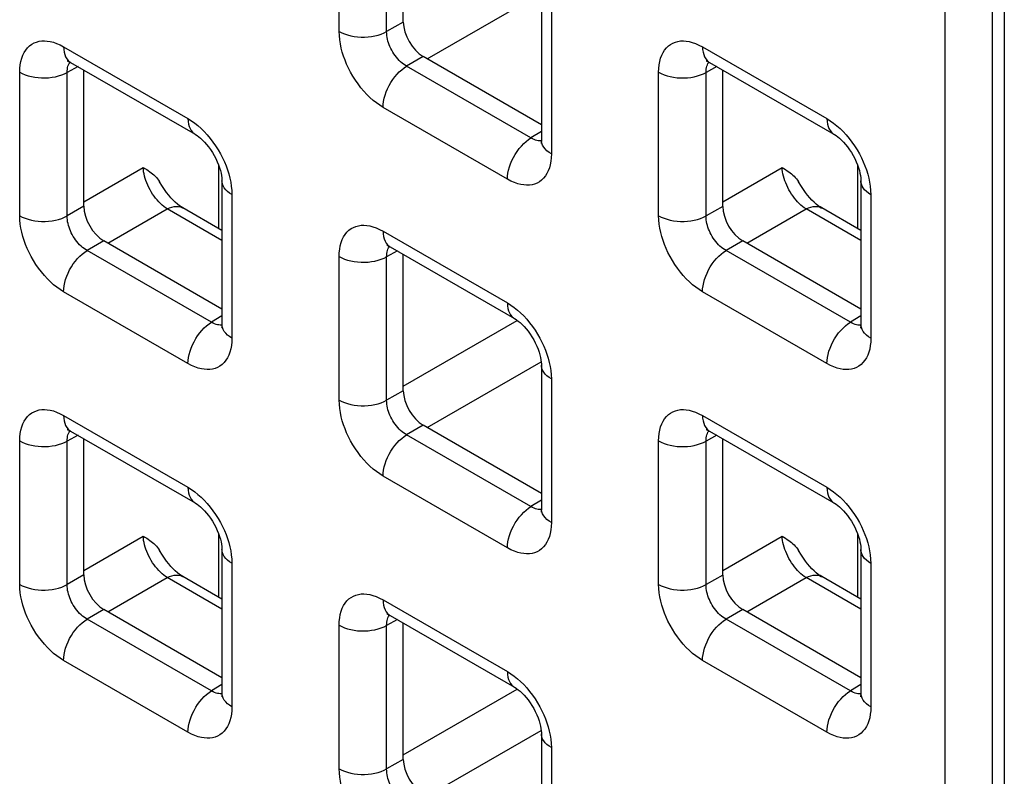
# Model space of a CAD drawing. Units: millimetres. Extents: x -45 to 53, y -241 to 240.
# Drawn here: x 15 to 24, y 124 to 131 of the extents above; entities that cross this region are included whole.
import ezdxf

# ---------------------------------------------------------------- set-up
doc = ezdxf.new("R2010")
doc.units = ezdxf.units.MM
doc.header["$LTSCALE"] = 16.335
doc.layers.get('0').update_dxf_attribs({"linetype": 'CONTINUOUS'})
doc.layers.add('ASSI', color=7, linetype='CONTINUOUS')
doc.layers.add('RACCORDO', color=7, linetype='CONTINUOUS')

msp = doc.modelspace()

# ---------------------------------------------------------------- linework, layer by layer
at = {"color": 7, "linetype": 'CONTINUOUS'}
msp.add_line((23.7234, 136.2674), (23.7234, 94.1375), dxfattribs=at)
at = {"layer": 'ASSI', "color": 7, "linetype": 'CONTINUOUS'}
msp.add_line((23.7234, 136.2674), (23.7234, 94.1375), dxfattribs=at)
at = {"layer": 'RACCORDO', "color": 250, "linetype": 'CONTINUOUS'}
for p, q in [((23.1988, 94.5736), (23.1988, 136.2095)), ((23.6193, 94.5715), (23.6193, 136.2074)), ((17.8343, 130.8672), (17.8343, 132.1387)), ((18.2548, 130.8651), (18.2548, 132.1366)), ((18.6143, 130.624), (19.6234, 131.2066)), ((19.7131, 131.0539), (19.7131, 129.7824)), ((18.4025, 130.9504), (18.2548, 130.8651)), ((15.3947, 130.7304), (16.4958, 130.0946)), ((21.0515, 130.7301), (22.1527, 130.0943)), ((18.5792, 130.6442), (18.4315, 130.559)), ((15.0058, 129.2345), (15.0058, 130.5059)), ((15.5222, 130.5553), (15.4264, 130.5038)), ((15.4264, 129.2323), (15.4264, 130.5038)), ((19.5327, 129.9232), (18.4315, 130.559)), ((20.6627, 129.2342), (20.6627, 130.5056)), ((21.179, 130.555), (21.0832, 130.5035)), ((21.0832, 129.232), (21.0832, 130.5035)), ((19.3243, 129.558), (18.2231, 130.1937)), ((19.6252, 129.9804), (19.5327, 129.9232)), ((19.5855, 129.9013), (19.5732, 129.9046)), ((15.574, 129.3581), (16.0992, 129.6614)), ((16.7693, 129.1189), (16.7693, 129.678)), ((21.2309, 129.3578), (21.7561, 129.661)), ((22.4261, 129.1186), (22.4261, 129.6777)), ((16.8847, 129.4211), (16.8847, 128.1497)), ((22.5415, 129.4208), (22.5415, 128.1493)), ((15.574, 129.3176), (15.4264, 129.2323)), ((15.7859, 128.9912), (16.311, 129.2944)), ((16.7968, 129.014), (16.311, 129.2944)), ((21.2309, 129.3173), (21.0832, 129.232)), ((21.4427, 128.9909), (21.9679, 129.2941)), ((22.4537, 129.0137), (21.9679, 129.2941)), ((18.2231, 129.0973), (19.3243, 128.4615)), ((15.7508, 129.0115), (15.6031, 128.9262)), ((21.4076, 129.0111), (21.26, 128.9259)), ((16.7043, 128.2904), (15.6031, 128.9262)), ((17.8343, 127.6014), (17.8343, 128.8728)), ((18.3506, 128.9222), (18.2548, 128.8707)), ((18.2548, 127.5992), (18.2548, 128.8707)), ((22.3611, 128.2901), (21.26, 128.9259)), ((16.4958, 127.9252), (15.3947, 128.561)), ((22.1527, 127.9249), (21.0515, 128.5606)), ((16.7968, 128.3477), (16.7043, 128.2904)), ((22.4537, 128.3473), (22.3611, 128.2901)), ((16.7571, 128.2685), (16.7447, 128.2718)), ((18.4025, 127.725), (19.4114, 128.3076)), ((22.414, 128.2682), (22.4016, 128.2715)), ((18.6143, 127.3581), (19.6234, 127.9407)), ((19.7131, 127.788), (19.7131, 126.5166)), ((18.4025, 127.6845), (18.2548, 127.5992)), ((15.3947, 127.4645), (16.4958, 126.8287)), ((21.0515, 127.4642), (22.1527, 126.8284)), ((18.5792, 127.3784), (18.4315, 127.2931)), ((15.5222, 127.2894), (15.4264, 127.2379)), ((19.5327, 126.6573), (18.4315, 127.2931)), ((21.179, 127.2891), (21.0832, 127.2376)), ((15.0058, 125.9686), (15.0058, 127.24)), ((15.4264, 125.9665), (15.4264, 127.2379)), ((20.6627, 125.9683), (20.6627, 127.2397)), ((21.0832, 125.9662), (21.0832, 127.2376)), ((19.3243, 126.2921), (18.2231, 126.9279)), ((19.6252, 126.7146), (19.5327, 126.6573)), ((19.5855, 126.6354), (19.5732, 126.6387)), ((16.7693, 125.853), (16.7693, 126.4121)), ((22.4261, 125.8527), (22.4261, 126.4118)), ((15.574, 126.0923), (16.0992, 126.3955)), ((21.2309, 126.0919), (21.7561, 126.3952)), ((16.8847, 126.1552), (16.8847, 124.8838)), ((22.5415, 126.1549), (22.5415, 124.8835)), ((15.574, 126.0517), (15.4264, 125.9665)), ((15.7859, 125.7253), (16.311, 126.0286)), ((16.7968, 125.7481), (16.311, 126.0286)), ((21.2309, 126.0514), (21.0832, 125.9662)), ((21.4427, 125.725), (21.9679, 126.0282)), ((22.4537, 125.7478), (21.9679, 126.0282)), ((18.2231, 125.8314), (19.3243, 125.1956)), ((15.7508, 125.7456), (15.6031, 125.6603)), ((21.4076, 125.7453), (21.26, 125.66)), ((16.7043, 125.0245), (15.6031, 125.6603)), ((18.3506, 125.6563), (18.2548, 125.6048)), ((22.3611, 125.0242), (21.26, 125.66)), ((17.8343, 124.3355), (17.8343, 125.6069)), ((18.2548, 124.3334), (18.2548, 125.6048)), ((16.4958, 124.6593), (15.3947, 125.2951)), ((22.1527, 124.659), (21.0515, 125.2948)), ((16.7968, 125.0818), (16.7043, 125.0245)), ((18.4025, 124.4592), (19.4114, 125.0417)), ((22.4537, 125.0815), (22.3611, 125.0242)), ((16.7571, 125.0026), (16.7447, 125.0059)), ((22.414, 125.0023), (22.4016, 125.0056)), ((18.6143, 124.0922), (19.6234, 124.6749)), ((19.7131, 124.5221), (19.7131, 123.2507)), ((18.4025, 124.4186), (18.2548, 124.3334))]:
    msp.add_line(p, q, dxfattribs=at)
at = {"layer": 'RACCORDO', "color": 7, "linetype": 'CONTINUOUS'}
for p, q in [((18.4025, 130.9504), (18.4025, 132.1582)), ((19.6252, 131.1764), (19.6252, 129.9049)), ((15.4568, 130.5931), (16.558, 129.9573)), ((19.6252, 130.0403), (18.5792, 130.6442)), ((21.1137, 130.5927), (22.2148, 129.957)), ((15.574, 129.3176), (15.574, 130.5254)), ((21.2309, 129.3173), (21.2309, 130.5251)), ((16.7968, 129.5436), (16.7968, 128.2721)), ((22.4537, 129.5433), (22.4537, 128.2718)), ((16.7968, 129.103), (16.4499, 129.3032)), ((22.4537, 129.1026), (22.1068, 129.3029)), ((16.7968, 128.4075), (15.7508, 129.0115)), ((18.2852, 128.96), (19.3864, 128.3242)), ((22.4537, 128.4072), (21.4076, 129.0111)), ((18.4025, 127.6845), (18.4025, 128.8923)), ((19.6252, 127.9105), (19.6252, 126.639)), ((19.6252, 126.7744), (18.5792, 127.3784)), ((15.4568, 127.3272), (16.558, 126.6914)), ((21.1137, 127.3269), (22.2148, 126.6911)), ((15.574, 126.0517), (15.574, 127.2595)), ((21.2309, 126.0514), (21.2309, 127.2592)), ((16.7968, 126.2777), (16.7968, 125.0063)), ((22.4537, 126.2774), (22.4537, 125.0059)), ((16.7968, 125.8371), (16.4499, 126.0374)), ((22.4537, 125.8368), (22.1068, 126.037)), ((16.7968, 125.1416), (15.7508, 125.7456)), ((22.4537, 125.1413), (21.4076, 125.7453)), ((18.2852, 125.6941), (19.3864, 125.0583)), ((18.4025, 124.4186), (18.4025, 125.6264)), ((19.6252, 124.6446), (19.6252, 123.3732))]:
    msp.add_line(p, q, dxfattribs=at)
at = {"layer": 'RACCORDO', "color": 250, "linetype": 'CONTINUOUS'}
for points in [[(17.8343, 130.8672), (17.8573, 130.8552), (17.8824, 130.8447), (17.9093, 130.8357), (17.9376, 130.8283), (17.9671, 130.8227), (17.9974, 130.8188), (18.0283, 130.8168), (18.0593, 130.8167), (18.0902, 130.8184), (18.1207, 130.8219), (18.1503, 130.8272), (18.1789, 130.8343), (18.206, 130.843), (18.2314, 130.8534), (18.2548, 130.8651)], [(18.2231, 130.1937), (18.1931, 130.2125), (18.1638, 130.2333), (18.1351, 130.2563), (18.1069, 130.2814), (18.0793, 130.3086), (18.0526, 130.3377), (18.0267, 130.3687), (18.0017, 130.4016), (17.9782, 130.4355), (17.9562, 130.4703), (17.9358, 130.5062), (17.9173, 130.542), (17.9008, 130.5774), (17.8862, 130.6129), (17.8734, 130.6484), (17.8621, 130.6842), (17.8526, 130.7201), (17.845, 130.7564), (17.8394, 130.793), (17.8359, 130.83), (17.8343, 130.8672)], [(18.4315, 130.559), (18.4178, 130.5672), (18.4041, 130.5766), (18.3908, 130.587), (18.3777, 130.5983), (18.3651, 130.6105), (18.3528, 130.6237), (18.3408, 130.6377), (18.3294, 130.6526), (18.3187, 130.668), (18.3086, 130.6838), (18.2994, 130.7001), (18.291, 130.7164), (18.2836, 130.7326), (18.2771, 130.7487), (18.2713, 130.7649), (18.2663, 130.7813), (18.2622, 130.7976), (18.2589, 130.8143), (18.2565, 130.8312), (18.2551, 130.8482), (18.2548, 130.8651)], [(15.0058, 130.5059), (15.0071, 130.5398), (15.0104, 130.5718), (15.0159, 130.6018), (15.0236, 130.6299), (15.0334, 130.6561), (15.0452, 130.6801), (15.0592, 130.7019), (15.0751, 130.7216), (15.0927, 130.7386), (15.1119, 130.7528), (15.1328, 130.7644), (15.1545, 130.7732), (15.177, 130.7792), (15.2004, 130.7826), (15.2247, 130.7834), (15.2501, 130.7817), (15.2764, 130.7776), (15.304, 130.7704), (15.333, 130.76), (15.3632, 130.7467), (15.3947, 130.7304)], [(20.6627, 130.5056), (20.6639, 130.5395), (20.6673, 130.5714), (20.6728, 130.6014), (20.6805, 130.6296), (20.6903, 130.6558), (20.7021, 130.6798), (20.716, 130.7016), (20.732, 130.7213), (20.7495, 130.7383), (20.7688, 130.7525), (20.7896, 130.764), (20.8114, 130.7729), (20.8338, 130.7789), (20.8572, 130.7823), (20.8816, 130.783), (20.9069, 130.7814), (20.9333, 130.7772), (20.9609, 130.77), (20.9898, 130.7597), (21.0201, 130.7464), (21.0515, 130.7301)], [(15.3947, 130.7304), (15.3958, 130.7057), (15.3992, 130.6826), (15.4048, 130.6614), (15.4126, 130.6422), (15.4225, 130.6252), (15.4343, 130.6107), (15.448, 130.5988), (15.4568, 130.5931)], [(21.0515, 130.7301), (21.0527, 130.7054), (21.0561, 130.6823), (21.0617, 130.6611), (21.0695, 130.6418), (21.0794, 130.6249), (21.0912, 130.6104), (21.1049, 130.5985), (21.1136, 130.5928)], [(15.4264, 130.5038), (15.4266, 130.5189), (15.4279, 130.5333), (15.4302, 130.547), (15.4335, 130.5597), (15.4378, 130.5714), (15.443, 130.5823), (15.4492, 130.5922), (15.452, 130.5957)], [(21.0832, 130.5035), (21.0835, 130.5186), (21.0847, 130.533), (21.0871, 130.5466), (21.0904, 130.5593), (21.0946, 130.5711), (21.0999, 130.582), (21.1061, 130.5919), (21.1089, 130.5954)], [(15.0058, 130.5059), (15.0289, 130.4939), (15.054, 130.4833), (15.0808, 130.4743), (15.1092, 130.467), (15.1386, 130.4613), (15.169, 130.4575), (15.1998, 130.4555), (15.2309, 130.4553), (15.2618, 130.457), (15.2922, 130.4606), (15.3219, 130.4659), (15.3504, 130.473), (15.3775, 130.4817), (15.4029, 130.492), (15.4264, 130.5038)], [(18.2231, 130.1937), (18.2243, 130.2197), (18.2277, 130.2467), (18.2333, 130.2745), (18.2411, 130.3027), (18.2509, 130.331), (18.2628, 130.3592), (18.2765, 130.3869), (18.2918, 130.4139), (18.3088, 130.4398), (18.3271, 130.4644), (18.3465, 130.4875), (18.3669, 130.5086), (18.388, 130.5277), (18.4096, 130.5446), (18.4315, 130.559)], [(20.6627, 130.5056), (20.6858, 130.4936), (20.7109, 130.483), (20.7377, 130.474), (20.766, 130.4667), (20.7955, 130.461), (20.8258, 130.4572), (20.8567, 130.4552), (20.8877, 130.455), (20.9187, 130.4567), (20.9491, 130.4602), (20.9787, 130.4656), (21.0073, 130.4727), (21.0344, 130.4814), (21.0598, 130.4917), (21.0832, 130.5035)], [(16.4958, 130.0946), (16.497, 130.0699), (16.5004, 130.0468), (16.506, 130.0256), (16.5138, 130.0064), (16.5236, 129.9894), (16.5355, 129.9749), (16.5492, 129.963), (16.5579, 129.9573)], [(16.4958, 130.0946), (16.5258, 130.0759), (16.5552, 130.055), (16.5839, 130.0321), (16.6121, 130.007), (16.6397, 129.9797)], [(22.1527, 130.0943), (22.1538, 130.0696), (22.1572, 130.0465), (22.1628, 130.0253), (22.1706, 130.0061), (22.1805, 129.9891), (22.1923, 129.9746), (22.206, 129.9627), (22.2148, 129.957)], [(22.1527, 130.0943), (22.1827, 130.0755), (22.212, 130.0547), (22.2407, 130.0318), (22.2689, 130.0066), (22.2965, 129.9794)], [(16.6397, 129.9797), (16.6663, 129.9507), (16.6923, 129.9196), (16.7173, 129.8867), (16.7408, 129.8529), (16.7627, 129.818), (16.7831, 129.7822), (16.8017, 129.7463), (16.8181, 129.7109), (16.8327, 129.6755), (16.8456, 129.6399)], [(22.2965, 129.9794), (22.3232, 129.9504), (22.3491, 129.9193), (22.3741, 129.8864), (22.3976, 129.8526), (22.4196, 129.8177), (22.44, 129.7818), (22.4585, 129.746), (22.475, 129.7106), (22.4896, 129.6752), (22.5024, 129.6396)], [(19.3243, 129.558), (19.3254, 129.5839), (19.3288, 129.6109), (19.3344, 129.6387), (19.3422, 129.6669), (19.3521, 129.6952), (19.3639, 129.7234), (19.3776, 129.7512), (19.393, 129.7781), (19.4099, 129.8041), (19.4282, 129.8287), (19.4476, 129.8517), (19.468, 129.8728), (19.4891, 129.892), (19.5108, 129.9088), (19.5327, 129.9232)], [(19.5732, 129.9046), (19.5601, 129.9093), (19.5466, 129.9155), (19.5327, 129.9232)], [(19.6251, 129.8995), (19.6197, 129.8987), (19.6087, 129.8984), (19.5973, 129.8992), (19.5855, 129.9013)], [(19.7131, 129.7824), (19.6923, 129.7958), (19.674, 129.8102), (19.6584, 129.8257), (19.6457, 129.8421), (19.6359, 129.8591), (19.6293, 129.8766), (19.6258, 129.8944), (19.6252, 129.9049)], [(19.7131, 129.7824), (19.7119, 129.7485), (19.7085, 129.7166), (19.703, 129.6866), (19.6953, 129.6584), (19.6855, 129.6323), (19.6737, 129.6083), (19.6598, 129.5864), (19.6438, 129.5667), (19.6263, 129.5497), (19.607, 129.5355), (19.5862, 129.524), (19.5644, 129.5151), (19.542, 129.5091), (19.5186, 129.5057), (19.4942, 129.505), (19.4689, 129.5066), (19.4425, 129.5108), (19.4149, 129.518), (19.386, 129.5283), (19.3557, 129.5416), (19.3243, 129.558)], [(16.311, 129.2944), (16.2959, 129.3047), (16.2809, 129.3163), (16.2659, 129.3291), (16.2511, 129.3429), (16.2367, 129.3579), (16.2226, 129.3738), (16.2089, 129.3906), (16.1957, 129.4082), (16.1831, 129.4265), (16.1712, 129.4454), (16.16, 129.4648), (16.1496, 129.4846), (16.1401, 129.5047), (16.1314, 129.5249), (16.1237, 129.5452), (16.1169, 129.5654), (16.1112, 129.5854), (16.1066, 129.6052), (16.103, 129.6245), (16.1006, 129.6432), (16.0992, 129.6614)], [(16.8456, 129.6399), (16.8568, 129.6042), (16.8664, 129.5682), (16.874, 129.532), (16.8795, 129.4953), (16.8831, 129.4584), (16.8847, 129.4211)], [(21.9679, 129.2941), (21.9528, 129.3044), (21.9377, 129.316), (21.9227, 129.3287), (21.908, 129.3426), (21.8935, 129.3576), (21.8794, 129.3735), (21.8657, 129.3903), (21.8526, 129.4079), (21.84, 129.4262), (21.8281, 129.4451), (21.8169, 129.4645), (21.8065, 129.4843), (21.7969, 129.5043), (21.7882, 129.5246), (21.7805, 129.5448), (21.7738, 129.5651), (21.768, 129.5851), (21.7634, 129.6048), (21.7599, 129.6241), (21.7574, 129.6429), (21.7561, 129.661)], [(22.5024, 129.6396), (22.5137, 129.6038), (22.5232, 129.5679), (22.5308, 129.5317), (22.5363, 129.495), (22.5399, 129.4581), (22.5415, 129.4208)], [(16.8847, 129.4211), (16.8639, 129.4344), (16.8456, 129.4489), (16.83, 129.4644), (16.8172, 129.4807), (16.8075, 129.4978), (16.8008, 129.5153), (16.7974, 129.5331), (16.7968, 129.5436)], [(22.5415, 129.4208), (22.5207, 129.4341), (22.5024, 129.4486), (22.4868, 129.4641), (22.4741, 129.4804), (22.4643, 129.4975), (22.4577, 129.515), (22.4542, 129.5328), (22.4537, 129.5432)], [(16.311, 129.2944), (16.3324, 129.3042), (16.3534, 129.3113), (16.3739, 129.3157), (16.3936, 129.3173), (16.4124, 129.3161), (16.43, 129.312), (16.4462, 129.3053), (16.4499, 129.3032)], [(21.9679, 129.2941), (21.9892, 129.3039), (22.0103, 129.311), (22.0307, 129.3154), (22.0505, 129.317), (22.0692, 129.3157), (22.0868, 129.3117), (22.1031, 129.305), (22.1068, 129.3029)], [(15.0058, 129.2345), (15.0289, 129.2225), (15.054, 129.2119), (15.0808, 129.2029), (15.1092, 129.1955), (15.1386, 129.1899), (15.169, 129.1861), (15.1998, 129.184), (15.2309, 129.1839), (15.2618, 129.1856), (15.2922, 129.1891), (15.3219, 129.1945), (15.3504, 129.2015), (15.3775, 129.2103), (15.4029, 129.2206), (15.4264, 129.2323)], [(15.3947, 128.561), (15.3647, 128.5797), (15.3354, 128.6005), (15.3066, 128.6235), (15.2784, 128.6486), (15.2509, 128.6758), (15.2242, 128.7049), (15.1983, 128.7359), (15.1732, 128.7688), (15.1497, 128.8027), (15.1278, 128.8376), (15.1074, 128.8734), (15.0889, 128.9092), (15.0724, 128.9447), (15.0578, 128.9801), (15.0449, 129.0156), (15.0337, 129.0514), (15.0241, 129.0873), (15.0166, 129.1236), (15.011, 129.1602), (15.0075, 129.1972), (15.0058, 129.2345)], [(15.6031, 128.9262), (15.5893, 128.9344), (15.5757, 128.9438), (15.5623, 128.9542), (15.5493, 128.9655), (15.5366, 128.9778), (15.5243, 128.9909), (15.5124, 129.005), (15.501, 129.0198), (15.4902, 129.0352), (15.4802, 129.0511), (15.471, 129.0673), (15.4626, 129.0836), (15.4552, 129.0998), (15.4486, 129.1159), (15.4429, 129.1322), (15.4379, 129.1485), (15.4338, 129.1649), (15.4305, 129.1815), (15.4281, 129.1984), (15.4267, 129.2154), (15.4264, 129.2323)], [(20.6627, 129.2342), (20.6858, 129.2221), (20.7109, 129.2116), (20.7377, 129.2026), (20.766, 129.1952), (20.7955, 129.1896), (20.8258, 129.1857), (20.8567, 129.1837), (20.8877, 129.1836), (20.9187, 129.1853), (20.9491, 129.1888), (20.9787, 129.1941), (21.0073, 129.2012), (21.0344, 129.21), (21.0598, 129.2203), (21.0832, 129.232)], [(21.0515, 128.5606), (21.0216, 128.5794), (20.9922, 128.6002), (20.9635, 128.6232), (20.9353, 128.6483), (20.9077, 128.6755), (20.881, 128.7046), (20.8551, 128.7356), (20.8301, 128.7685), (20.8066, 128.8024), (20.7847, 128.8372), (20.7642, 128.8731), (20.7457, 128.9089), (20.7292, 128.9443), (20.7147, 128.9798), (20.7018, 129.0153), (20.6905, 129.0511), (20.681, 129.087), (20.6734, 129.1233), (20.6679, 129.1599), (20.6643, 129.1969), (20.6627, 129.2342)], [(21.26, 128.9259), (21.2462, 128.9341), (21.2326, 128.9435), (21.2192, 128.9539), (21.2062, 128.9652), (21.1935, 128.9774), (21.1812, 128.9906), (21.1693, 129.0046), (21.1578, 129.0195), (21.1471, 129.0349), (21.1371, 129.0507), (21.1278, 129.067), (21.1194, 129.0833), (21.112, 129.0995), (21.1055, 129.1156), (21.0997, 129.1318), (21.0948, 129.1482), (21.0906, 129.1645), (21.0873, 129.1812), (21.0849, 129.1981), (21.0835, 129.2151), (21.0832, 129.232)], [(17.8343, 128.8728), (17.8355, 128.9067), (17.8389, 128.9387), (17.8444, 128.9687), (17.852, 128.9968), (17.8618, 129.023), (17.8736, 129.047), (17.8876, 129.0688), (17.9036, 129.0885), (17.9211, 129.1055), (17.9404, 129.1197), (17.9612, 129.1313), (17.983, 129.1401), (18.0054, 129.1462), (18.0288, 129.1495), (18.0532, 129.1503), (18.0785, 129.1486), (18.1048, 129.1445), (18.1324, 129.1373), (18.1614, 129.1269), (18.1916, 129.1136), (18.2231, 129.0973)], [(18.2231, 129.0973), (18.2243, 129.0726), (18.2277, 129.0495), (18.2333, 129.0283), (18.2411, 129.0091), (18.2509, 128.9921), (18.2628, 128.9776), (18.2765, 128.9657), (18.2852, 128.96)], [(18.2548, 128.8707), (18.255, 128.8858), (18.2563, 128.9002), (18.2586, 128.9139), (18.2619, 128.9266), (18.2662, 128.9383), (18.2714, 128.9492), (18.2776, 128.9591), (18.2804, 128.9626)], [(15.3947, 128.561), (15.3958, 128.5869), (15.3992, 128.6139), (15.4048, 128.6417), (15.4126, 128.6699), (15.4225, 128.6982), (15.4343, 128.7264), (15.448, 128.7542), (15.4634, 128.7811), (15.4803, 128.8071), (15.4986, 128.8317), (15.5181, 128.8547), (15.5385, 128.8758), (15.5596, 128.895), (15.5812, 128.9118), (15.6031, 128.9262)], [(17.8343, 128.8728), (17.8573, 128.8608), (17.8824, 128.8502), (17.9093, 128.8412), (17.9376, 128.8339), (17.9671, 128.8282), (17.9974, 128.8244), (18.0283, 128.8224), (18.0593, 128.8222), (18.0902, 128.8239), (18.1207, 128.8275), (18.1503, 128.8328), (18.1789, 128.8399), (18.206, 128.8486), (18.2314, 128.8589), (18.2548, 128.8707)], [(21.0515, 128.5606), (21.0527, 128.5866), (21.0561, 128.6136), (21.0617, 128.6414), (21.0695, 128.6696), (21.0794, 128.6979), (21.0912, 128.7261), (21.1049, 128.7538), (21.1203, 128.7808), (21.1372, 128.8067), (21.1555, 128.8313), (21.1749, 128.8544), (21.1953, 128.8755), (21.2164, 128.8946), (21.2381, 128.9115), (21.26, 128.9259)], [(19.3243, 128.4615), (19.3254, 128.4368), (19.3288, 128.4137), (19.3344, 128.3925), (19.3422, 128.3733), (19.3521, 128.3563), (19.3639, 128.3418), (19.3776, 128.3299), (19.3864, 128.3242)], [(19.3243, 128.4615), (19.3542, 128.4428), (19.3836, 128.4219), (19.4123, 128.399), (19.4405, 128.3739), (19.4681, 128.3466)], [(19.4681, 128.3466), (19.4948, 128.3176), (19.5207, 128.2865), (19.5457, 128.2536), (19.5692, 128.2198), (19.5911, 128.1849), (19.6116, 128.1491), (19.6301, 128.1132), (19.6466, 128.0778), (19.6611, 128.0424), (19.674, 128.0068)], [(16.4958, 127.9252), (16.497, 127.9512), (16.5004, 127.9782), (16.506, 128.0059), (16.5138, 128.0341), (16.5236, 128.0625), (16.5355, 128.0907), (16.5492, 128.1184), (16.5646, 128.1454), (16.5815, 128.1713), (16.5998, 128.1959), (16.6192, 128.2189), (16.6396, 128.2401), (16.6607, 128.2592), (16.6824, 128.276), (16.7043, 128.2904)], [(16.7447, 128.2718), (16.7317, 128.2765), (16.7182, 128.2827), (16.7043, 128.2904)], [(16.7967, 128.2667), (16.7913, 128.2659), (16.7803, 128.2656), (16.7689, 128.2664), (16.7571, 128.2685)], [(16.8847, 128.1497), (16.8639, 128.163), (16.8456, 128.1775), (16.83, 128.193), (16.8172, 128.2093), (16.8075, 128.2263), (16.8008, 128.2438), (16.7974, 128.2617), (16.7968, 128.2721)], [(22.1527, 127.9249), (22.1538, 127.9508), (22.1572, 127.9778), (22.1628, 128.0056), (22.1706, 128.0338), (22.1805, 128.0622), (22.1923, 128.0903), (22.206, 128.1181), (22.2214, 128.145), (22.2383, 128.171), (22.2566, 128.1956), (22.2761, 128.2186), (22.2964, 128.2397), (22.3176, 128.2589), (22.3392, 128.2757), (22.3611, 128.2901)], [(22.4016, 128.2715), (22.3886, 128.2762), (22.375, 128.2824), (22.3611, 128.2901)], [(22.4535, 128.2664), (22.4481, 128.2656), (22.4371, 128.2653), (22.4257, 128.2661), (22.414, 128.2682)], [(22.5415, 128.1493), (22.5207, 128.1627), (22.5024, 128.1771), (22.4868, 128.1926), (22.4741, 128.209), (22.4643, 128.226), (22.4577, 128.2435), (22.4542, 128.2613), (22.4537, 128.2718)], [(16.8847, 128.1497), (16.8834, 128.1157), (16.8801, 128.0838), (16.8746, 128.0538), (16.8669, 128.0257), (16.8571, 127.9995), (16.8453, 127.9755), (16.8314, 127.9536), (16.8154, 127.934), (16.7978, 127.9169), (16.7786, 127.9027), (16.7577, 127.8912), (16.736, 127.8824), (16.7135, 127.8763), (16.6902, 127.873), (16.6658, 127.8722), (16.6404, 127.8738), (16.6141, 127.878), (16.5865, 127.8852), (16.5575, 127.8955), (16.5273, 127.9089), (16.4958, 127.9252)], [(22.5415, 128.1493), (22.5403, 128.1154), (22.5369, 128.0835), (22.5314, 128.0535), (22.5238, 128.0253), (22.514, 127.9992), (22.5022, 127.9752), (22.4882, 127.9533), (22.4722, 127.9336), (22.4547, 127.9166), (22.4354, 127.9024), (22.4146, 127.8909), (22.3928, 127.8821), (22.3704, 127.876), (22.347, 127.8726), (22.3226, 127.8719), (22.2973, 127.8735), (22.271, 127.8777), (22.2434, 127.8849), (22.2144, 127.8952), (22.1842, 127.9085), (22.1527, 127.9249)], [(19.674, 128.0068), (19.6853, 127.9711), (19.6948, 127.9351), (19.7024, 127.8989), (19.7079, 127.8622), (19.7115, 127.8253), (19.7131, 127.788)], [(19.7131, 127.788), (19.6923, 127.8013), (19.674, 127.8158), (19.6584, 127.8313), (19.6457, 127.8476), (19.6359, 127.8647), (19.6293, 127.8822), (19.6258, 127.9), (19.6252, 127.9105)], [(17.8343, 127.6014), (17.8573, 127.5894), (17.8824, 127.5788), (17.9093, 127.5698), (17.9376, 127.5624), (17.9671, 127.5568), (17.9974, 127.553), (18.0283, 127.551), (18.0593, 127.5508), (18.0902, 127.5525), (18.1207, 127.556), (18.1503, 127.5614), (18.1789, 127.5684), (18.206, 127.5772), (18.2314, 127.5875), (18.2548, 127.5992)], [(18.2231, 126.9279), (18.1931, 126.9466), (18.1638, 126.9674), (18.1351, 126.9904), (18.1069, 127.0155), (18.0793, 127.0427), (18.0526, 127.0718), (18.0267, 127.1028), (18.0017, 127.1357), (17.9782, 127.1696), (17.9562, 127.2045), (17.9358, 127.2403), (17.9173, 127.2761), (17.9008, 127.3116), (17.8862, 127.347), (17.8734, 127.3826), (17.8621, 127.4183), (17.8526, 127.4542), (17.845, 127.4905), (17.8394, 127.5271), (17.8359, 127.5641), (17.8343, 127.6014)], [(18.4315, 127.2931), (18.4178, 127.3013), (18.4041, 127.3107), (18.3908, 127.3211), (18.3777, 127.3324), (18.3651, 127.3447), (18.3528, 127.3578), (18.3408, 127.3719), (18.3294, 127.3867), (18.3187, 127.4021), (18.3086, 127.418), (18.2994, 127.4342), (18.291, 127.4505), (18.2836, 127.4667), (18.2771, 127.4828), (18.2713, 127.4991), (18.2663, 127.5154), (18.2622, 127.5318), (18.2589, 127.5484), (18.2565, 127.5653), (18.2551, 127.5823), (18.2548, 127.5992)], [(15.0058, 127.24), (15.0071, 127.2739), (15.0104, 127.3059), (15.0159, 127.3359), (15.0236, 127.364), (15.0334, 127.3902), (15.0452, 127.4142), (15.0592, 127.4361), (15.0751, 127.4557), (15.0927, 127.4727), (15.1119, 127.4869), (15.1328, 127.4985), (15.1545, 127.5073), (15.177, 127.5134), (15.2004, 127.5167), (15.2247, 127.5175), (15.2501, 127.5159), (15.2764, 127.5117), (15.304, 127.5045), (15.333, 127.4942), (15.3632, 127.4808), (15.3947, 127.4645)], [(15.3947, 127.4645), (15.3958, 127.4398), (15.3992, 127.4167), (15.4048, 127.3955), (15.4126, 127.3763), (15.4225, 127.3593), (15.4343, 127.3448), (15.448, 127.3329), (15.4568, 127.3272)], [(20.6627, 127.2397), (20.6639, 127.2736), (20.6673, 127.3056), (20.6728, 127.3356), (20.6805, 127.3637), (20.6903, 127.3899), (20.7021, 127.4139), (20.716, 127.4357), (20.732, 127.4554), (20.7495, 127.4724), (20.7688, 127.4866), (20.7896, 127.4982), (20.8114, 127.507), (20.8338, 127.5131), (20.8572, 127.5164), (20.8816, 127.5172), (20.9069, 127.5155), (20.9333, 127.5114), (20.9609, 127.5042), (20.9898, 127.4938), (21.0201, 127.4805), (21.0515, 127.4642)], [(21.0515, 127.4642), (21.0527, 127.4395), (21.0561, 127.4164), (21.0617, 127.3952), (21.0695, 127.376), (21.0794, 127.359), (21.0912, 127.3445), (21.1049, 127.3326), (21.1136, 127.3269)], [(15.4264, 127.2379), (15.4266, 127.2531), (15.4279, 127.2675), (15.4302, 127.2811), (15.4335, 127.2938), (15.4378, 127.3055), (15.443, 127.3164), (15.4492, 127.3263), (15.452, 127.3298)], [(18.2231, 126.9279), (18.2243, 126.9538), (18.2277, 126.9808), (18.2333, 127.0086), (18.2411, 127.0368), (18.2509, 127.0652), (18.2628, 127.0933), (18.2765, 127.1211), (18.2918, 127.148), (18.3088, 127.174), (18.3271, 127.1986), (18.3465, 127.2216), (18.3669, 127.2427), (18.388, 127.2619), (18.4096, 127.2787), (18.4315, 127.2931)], [(21.0832, 127.2376), (21.0835, 127.2527), (21.0847, 127.2672), (21.0871, 127.2808), (21.0904, 127.2935), (21.0946, 127.3052), (21.0999, 127.3161), (21.1061, 127.326), (21.1089, 127.3295)], [(15.0058, 127.24), (15.0289, 127.228), (15.054, 127.2175), (15.0808, 127.2084), (15.1092, 127.2011), (15.1386, 127.1955), (15.169, 127.1916), (15.1998, 127.1896), (15.2309, 127.1895), (15.2618, 127.1912), (15.2922, 127.1947), (15.3219, 127.2), (15.3504, 127.2071), (15.3775, 127.2158), (15.4029, 127.2261), (15.4264, 127.2379)], [(20.6627, 127.2397), (20.6858, 127.2277), (20.7109, 127.2171), (20.7377, 127.2081), (20.766, 127.2008), (20.7955, 127.1951), (20.8258, 127.1913), (20.8567, 127.1893), (20.8877, 127.1891), (20.9187, 127.1908), (20.9491, 127.1944), (20.9787, 127.1997), (21.0073, 127.2068), (21.0344, 127.2155), (21.0598, 127.2258), (21.0832, 127.2376)], [(16.4958, 126.8287), (16.497, 126.8041), (16.5004, 126.781), (16.506, 126.7597), (16.5138, 126.7405), (16.5236, 126.7235), (16.5355, 126.709), (16.5492, 126.6971), (16.5579, 126.6914)], [(16.4958, 126.8287), (16.5258, 126.81), (16.5552, 126.7891), (16.5839, 126.7662), (16.6121, 126.7411), (16.6397, 126.7138)], [(22.1527, 126.8284), (22.1538, 126.8037), (22.1572, 126.7807), (22.1628, 126.7594), (22.1706, 126.7402), (22.1805, 126.7232), (22.1923, 126.7087), (22.206, 126.6968), (22.2148, 126.6911)], [(22.1527, 126.8284), (22.1827, 126.8097), (22.212, 126.7888), (22.2407, 126.7659), (22.2689, 126.7408), (22.2965, 126.7135)], [(16.6397, 126.7138), (16.6663, 126.6848), (16.6923, 126.6537), (16.7173, 126.6209), (16.7408, 126.587), (16.7627, 126.5521), (16.7831, 126.5163), (16.8017, 126.4804), (16.8181, 126.445), (16.8327, 126.4096), (16.8456, 126.374)], [(22.2965, 126.7135), (22.3232, 126.6845), (22.3491, 126.6534), (22.3741, 126.6205), (22.3976, 126.5867), (22.4196, 126.5518), (22.44, 126.516), (22.4585, 126.4801), (22.475, 126.4447), (22.4896, 126.4093), (22.5024, 126.3737)], [(19.3243, 126.2921), (19.3254, 126.3181), (19.3288, 126.3451), (19.3344, 126.3728), (19.3422, 126.401), (19.3521, 126.4294), (19.3639, 126.4576), (19.3776, 126.4853), (19.393, 126.5123), (19.4099, 126.5382), (19.4282, 126.5628), (19.4476, 126.5858), (19.468, 126.607), (19.4891, 126.6261), (19.5108, 126.6429), (19.5327, 126.6573)], [(19.5732, 126.6387), (19.5601, 126.6434), (19.5466, 126.6496), (19.5327, 126.6573)], [(19.6251, 126.6336), (19.6197, 126.6328), (19.6087, 126.6325), (19.5973, 126.6333), (19.5855, 126.6354)], [(19.7131, 126.5166), (19.6923, 126.5299), (19.674, 126.5444), (19.6584, 126.5599), (19.6457, 126.5762), (19.6359, 126.5932), (19.6293, 126.6107), (19.6258, 126.6286), (19.6252, 126.639)], [(19.7131, 126.5166), (19.7119, 126.4827), (19.7085, 126.4507), (19.703, 126.4207), (19.6953, 126.3926), (19.6855, 126.3664), (19.6737, 126.3424), (19.6598, 126.3205), (19.6438, 126.3009), (19.6263, 126.2838), (19.607, 126.2696), (19.5862, 126.2581), (19.5644, 126.2493), (19.542, 126.2432), (19.5186, 126.2399), (19.4942, 126.2391), (19.4689, 126.2407), (19.4425, 126.2449), (19.4149, 126.2521), (19.386, 126.2624), (19.3557, 126.2758), (19.3243, 126.2921)], [(16.311, 126.0286), (16.2959, 126.0389), (16.2809, 126.0504), (16.2659, 126.0632), (16.2511, 126.0771), (16.2367, 126.092), (16.2226, 126.1079), (16.2089, 126.1248), (16.1957, 126.1424), (16.1831, 126.1607), (16.1712, 126.1796), (16.16, 126.1989), (16.1496, 126.2187), (16.1401, 126.2388), (16.1314, 126.259), (16.1237, 126.2793), (16.1169, 126.2995), (16.1112, 126.3195), (16.1066, 126.3393), (16.103, 126.3586), (16.1006, 126.3774), (16.0992, 126.3955)], [(16.8456, 126.374), (16.8568, 126.3383), (16.8664, 126.3024), (16.874, 126.2661), (16.8795, 126.2295), (16.8831, 126.1925), (16.8847, 126.1552)], [(21.9679, 126.0282), (21.9528, 126.0385), (21.9377, 126.0501), (21.9227, 126.0629), (21.908, 126.0768), (21.8935, 126.0917), (21.8794, 126.1076), (21.8657, 126.1244), (21.8526, 126.142), (21.84, 126.1603), (21.8281, 126.1792), (21.8169, 126.1986), (21.8065, 126.2184), (21.7969, 126.2385), (21.7882, 126.2587), (21.7805, 126.279), (21.7738, 126.2992), (21.768, 126.3192), (21.7634, 126.339), (21.7599, 126.3583), (21.7574, 126.377), (21.7561, 126.3952)], [(22.5024, 126.3737), (22.5137, 126.338), (22.5232, 126.302), (22.5308, 126.2658), (22.5363, 126.2291), (22.5399, 126.1922), (22.5415, 126.1549)], [(16.8847, 126.1552), (16.8639, 126.1685), (16.8456, 126.183), (16.83, 126.1985), (16.8172, 126.2149), (16.8075, 126.2319), (16.8008, 126.2494), (16.7974, 126.2672), (16.7968, 126.2777)], [(22.5415, 126.1549), (22.5207, 126.1682), (22.5024, 126.1827), (22.4868, 126.1982), (22.4741, 126.2146), (22.4643, 126.2316), (22.4577, 126.2491), (22.4542, 126.2669), (22.4537, 126.2774)], [(16.311, 126.0286), (16.3324, 126.0383), (16.3534, 126.0455), (16.3739, 126.0498), (16.3936, 126.0514), (16.4124, 126.0502), (16.43, 126.0462), (16.4462, 126.0394), (16.4499, 126.0374)], [(21.9679, 126.0282), (21.9892, 126.038), (22.0103, 126.0451), (22.0307, 126.0495), (22.0505, 126.0511), (22.0692, 126.0499), (22.0868, 126.0458), (22.1031, 126.0391), (22.1068, 126.037)], [(15.0058, 125.9686), (15.0289, 125.9566), (15.054, 125.946), (15.0808, 125.937), (15.1092, 125.9296), (15.1386, 125.924), (15.169, 125.9202), (15.1998, 125.9182), (15.2309, 125.918), (15.2618, 125.9197), (15.2922, 125.9232), (15.3219, 125.9286), (15.3504, 125.9356), (15.3775, 125.9444), (15.4029, 125.9547), (15.4264, 125.9665)], [(15.3947, 125.2951), (15.3647, 125.3138), (15.3354, 125.3347), (15.3066, 125.3576), (15.2784, 125.3827), (15.2509, 125.41), (15.2242, 125.439), (15.1983, 125.4701), (15.1732, 125.5029), (15.1497, 125.5368), (15.1278, 125.5717), (15.1074, 125.6075), (15.0889, 125.6434), (15.0724, 125.6788), (15.0578, 125.7142), (15.0449, 125.7498), (15.0337, 125.7855), (15.0241, 125.8214), (15.0166, 125.8577), (15.011, 125.8943), (15.0075, 125.9313), (15.0058, 125.9686)], [(15.6031, 125.6603), (15.5893, 125.6686), (15.5757, 125.6779), (15.5623, 125.6883), (15.5493, 125.6996), (15.5366, 125.7119), (15.5243, 125.725), (15.5124, 125.7391), (15.501, 125.7539), (15.4902, 125.7693), (15.4802, 125.7852), (15.471, 125.8014), (15.4626, 125.8178), (15.4552, 125.8339), (15.4486, 125.85), (15.4429, 125.8663), (15.4379, 125.8826), (15.4338, 125.899), (15.4305, 125.9156), (15.4281, 125.9326), (15.4267, 125.9496), (15.4264, 125.9665)], [(17.8343, 125.6069), (17.8355, 125.6408), (17.8389, 125.6728), (17.8444, 125.7028), (17.852, 125.7309), (17.8618, 125.7571), (17.8736, 125.7811), (17.8876, 125.803), (17.9036, 125.8226), (17.9211, 125.8396), (17.9404, 125.8538), (17.9612, 125.8654), (17.983, 125.8742), (18.0054, 125.8803), (18.0288, 125.8836), (18.0532, 125.8844), (18.0785, 125.8828), (18.1048, 125.8786), (18.1324, 125.8714), (18.1614, 125.8611), (18.1916, 125.8477), (18.2231, 125.8314)], [(20.6627, 125.9683), (20.6858, 125.9563), (20.7109, 125.9457), (20.7377, 125.9367), (20.766, 125.9293), (20.7955, 125.9237), (20.8258, 125.9199), (20.8567, 125.9179), (20.8877, 125.9177), (20.9187, 125.9194), (20.9491, 125.9229), (20.9787, 125.9283), (21.0073, 125.9353), (21.0344, 125.9441), (21.0598, 125.9544), (21.0832, 125.9662)], [(21.0515, 125.2948), (21.0216, 125.3135), (20.9922, 125.3343), (20.9635, 125.3573), (20.9353, 125.3824), (20.9077, 125.4096), (20.881, 125.4387), (20.8551, 125.4697), (20.8301, 125.5026), (20.8066, 125.5365), (20.7847, 125.5714), (20.7642, 125.6072), (20.7457, 125.643), (20.7292, 125.6785), (20.7147, 125.7139), (20.7018, 125.7495), (20.6905, 125.7852), (20.681, 125.8211), (20.6734, 125.8574), (20.6679, 125.894), (20.6643, 125.931), (20.6627, 125.9683)], [(21.26, 125.66), (21.2462, 125.6682), (21.2326, 125.6776), (21.2192, 125.688), (21.2062, 125.6993), (21.1935, 125.7116), (21.1812, 125.7247), (21.1693, 125.7388), (21.1578, 125.7536), (21.1471, 125.769), (21.1371, 125.7849), (21.1278, 125.8011), (21.1194, 125.8174), (21.112, 125.8336), (21.1055, 125.8497), (21.0997, 125.866), (21.0948, 125.8823), (21.0906, 125.8987), (21.0873, 125.9153), (21.0849, 125.9322), (21.0835, 125.9492), (21.0832, 125.9662)], [(18.2231, 125.8314), (18.2243, 125.8067), (18.2277, 125.7837), (18.2333, 125.7624), (18.2411, 125.7432), (18.2509, 125.7262), (18.2628, 125.7117), (18.2765, 125.6998), (18.2852, 125.6941)], [(15.3947, 125.2951), (15.3958, 125.3211), (15.3992, 125.3481), (15.4048, 125.3758), (15.4126, 125.404), (15.4225, 125.4324), (15.4343, 125.4606), (15.448, 125.4883), (15.4634, 125.5153), (15.4803, 125.5412), (15.4986, 125.5658), (15.5181, 125.5888), (15.5385, 125.61), (15.5596, 125.6291), (15.5812, 125.6459), (15.6031, 125.6603)], [(18.2548, 125.6048), (18.255, 125.62), (18.2563, 125.6344), (18.2586, 125.648), (18.2619, 125.6607), (18.2662, 125.6724), (18.2714, 125.6833), (18.2776, 125.6932), (18.2804, 125.6967)], [(21.0515, 125.2948), (21.0527, 125.3207), (21.0561, 125.3477), (21.0617, 125.3755), (21.0695, 125.4037), (21.0794, 125.4321), (21.0912, 125.4602), (21.1049, 125.488), (21.1203, 125.5149), (21.1372, 125.5409), (21.1555, 125.5655), (21.1749, 125.5885), (21.1953, 125.6096), (21.2164, 125.6288), (21.2381, 125.6456), (21.26, 125.66)], [(17.8343, 125.6069), (17.8573, 125.5949), (17.8824, 125.5844), (17.9093, 125.5753), (17.9376, 125.568), (17.9671, 125.5624), (17.9974, 125.5585), (18.0283, 125.5565), (18.0593, 125.5564), (18.0902, 125.5581), (18.1207, 125.5616), (18.1503, 125.5669), (18.1789, 125.574), (18.206, 125.5827), (18.2314, 125.593), (18.2548, 125.6048)], [(19.3243, 125.1956), (19.3254, 125.171), (19.3288, 125.1479), (19.3344, 125.1266), (19.3422, 125.1074), (19.3521, 125.0904), (19.3639, 125.0759), (19.3776, 125.064), (19.3864, 125.0583)], [(19.3243, 125.1956), (19.3542, 125.1769), (19.3836, 125.156), (19.4123, 125.1331), (19.4405, 125.108), (19.4681, 125.0807)], [(16.4958, 124.6593), (16.497, 124.6853), (16.5004, 124.7123), (16.506, 124.74), (16.5138, 124.7682), (16.5236, 124.7966), (16.5355, 124.8248), (16.5492, 124.8525), (16.5646, 124.8795), (16.5815, 124.9054), (16.5998, 124.93), (16.6192, 124.953), (16.6396, 124.9742), (16.6607, 124.9933), (16.6824, 125.0101), (16.7043, 125.0245)], [(16.7447, 125.0059), (16.7317, 125.0106), (16.7182, 125.0168), (16.7043, 125.0245)], [(19.4681, 125.0807), (19.4948, 125.0517), (19.5207, 125.0206), (19.5457, 124.9878), (19.5692, 124.9539), (19.5911, 124.919), (19.6116, 124.8832), (19.6301, 124.8473), (19.6466, 124.8119), (19.6611, 124.7765), (19.674, 124.7409)], [(22.1527, 124.659), (22.1538, 124.685), (22.1572, 124.712), (22.1628, 124.7397), (22.1706, 124.7679), (22.1805, 124.7963), (22.1923, 124.8245), (22.206, 124.8522), (22.2214, 124.8792), (22.2383, 124.9051), (22.2566, 124.9297), (22.2761, 124.9527), (22.2964, 124.9739), (22.3176, 124.993), (22.3392, 125.0098), (22.3611, 125.0242)], [(22.4016, 125.0056), (22.3886, 125.0103), (22.375, 125.0165), (22.3611, 125.0242)], [(16.7967, 125.0008), (16.7913, 125), (16.7803, 124.9997), (16.7689, 125.0006), (16.7571, 125.0026)], [(16.8847, 124.8838), (16.8639, 124.8971), (16.8456, 124.9116), (16.83, 124.9271), (16.8172, 124.9434), (16.8075, 124.9604), (16.8008, 124.978), (16.7974, 124.9958), (16.7968, 125.0062)], [(22.4535, 125.0005), (22.4481, 124.9997), (22.4371, 124.9994), (22.4257, 125.0002), (22.414, 125.0023)], [(22.5415, 124.8835), (22.5207, 124.8968), (22.5024, 124.9113), (22.4868, 124.9268), (22.4741, 124.9431), (22.4643, 124.9601), (22.4577, 124.9776), (22.4542, 124.9955), (22.4537, 125.0059)], [(16.8847, 124.8838), (16.8834, 124.8499), (16.8801, 124.8179), (16.8746, 124.7879), (16.8669, 124.7598), (16.8571, 124.7336), (16.8453, 124.7096), (16.8314, 124.6877), (16.8154, 124.6681), (16.7978, 124.6511), (16.7786, 124.6369), (16.7577, 124.6253), (16.736, 124.6165), (16.7135, 124.6104), (16.6902, 124.6071), (16.6658, 124.6063), (16.6404, 124.6079), (16.6141, 124.6121), (16.5865, 124.6193), (16.5575, 124.6296), (16.5273, 124.643), (16.4958, 124.6593)], [(22.5415, 124.8835), (22.5403, 124.8496), (22.5369, 124.8176), (22.5314, 124.7876), (22.5238, 124.7595), (22.514, 124.7333), (22.5022, 124.7093), (22.4882, 124.6874), (22.4722, 124.6678), (22.4547, 124.6507), (22.4354, 124.6365), (22.4146, 124.625), (22.3928, 124.6162), (22.3704, 124.6101), (22.347, 124.6068), (22.3226, 124.606), (22.2973, 124.6076), (22.271, 124.6118), (22.2434, 124.619), (22.2144, 124.6293), (22.1842, 124.6427), (22.1527, 124.659)], [(19.674, 124.7409), (19.6853, 124.7052), (19.6948, 124.6693), (19.7024, 124.633), (19.7079, 124.5964), (19.7115, 124.5594), (19.7131, 124.5221)], [(19.7131, 124.5221), (19.6923, 124.5354), (19.674, 124.5499), (19.6584, 124.5654), (19.6457, 124.5818), (19.6359, 124.5988), (19.6293, 124.6163), (19.6258, 124.6341), (19.6252, 124.6446)], [(17.8343, 124.3355), (17.8573, 124.3235), (17.8824, 124.3129), (17.9093, 124.3039), (17.9376, 124.2965), (17.9671, 124.2909), (17.9974, 124.2871), (18.0283, 124.2851), (18.0593, 124.2849), (18.0902, 124.2866), (18.1207, 124.2901), (18.1503, 124.2955), (18.1789, 124.3025), (18.206, 124.3113), (18.2314, 124.3216), (18.2548, 124.3334)], [(18.2231, 123.662), (18.1931, 123.6807), (18.1638, 123.7016), (18.1351, 123.7245), (18.1069, 123.7496), (18.0793, 123.7769), (18.0526, 123.8059), (18.0267, 123.837), (18.0017, 123.8698), (17.9782, 123.9037), (17.9562, 123.9386), (17.9358, 123.9744), (17.9173, 124.0103), (17.9008, 124.0457), (17.8862, 124.0811), (17.8734, 124.1167), (17.8621, 124.1524), (17.8526, 124.1883), (17.845, 124.2246), (17.8394, 124.2612), (17.8359, 124.2982), (17.8343, 124.3355)], [(18.4315, 124.0272), (18.4178, 124.0355), (18.4041, 124.0448), (18.3908, 124.0552), (18.3777, 124.0665), (18.3651, 124.0788), (18.3528, 124.0919), (18.3408, 124.106), (18.3294, 124.1208), (18.3187, 124.1362), (18.3086, 124.1521), (18.2994, 124.1683), (18.291, 124.1847), (18.2836, 124.2008), (18.2771, 124.2169), (18.2713, 124.2332), (18.2663, 124.2495), (18.2622, 124.2659), (18.2589, 124.2825), (18.2565, 124.2995), (18.2551, 124.3165), (18.2548, 124.3334)]]:
    msp.add_lwpolyline(points, dxfattribs=at)
at = {"layer": 'RACCORDO', "color": 7, "linetype": 'CONTINUOUS'}
for points in [[(15.4335, 130.6059), (15.4324, 130.6059), (15.4283, 130.6061), (15.4272, 130.6062), (15.4289, 130.6058), (15.4331, 130.6044), (15.4397, 130.6018), (15.4485, 130.5976), (15.4568, 130.5931)], [(21.0904, 130.6056), (21.0892, 130.6056), (21.0852, 130.6058), (21.0841, 130.6059), (21.0857, 130.6055), (21.09, 130.6041), (21.0966, 130.6015), (21.1053, 130.5973), (21.1136, 130.5928)], [(16.5579, 129.9573), (16.5631, 129.9542), (16.5765, 129.9455), (16.5914, 129.9344), (16.6076, 129.9209), (16.6248, 129.905), (16.6426, 129.8868), (16.6606, 129.8664), (16.6786, 129.8438), (16.6961, 129.8196), (16.7128, 129.7941), (16.7285, 129.7674), (16.7427, 129.7402), (16.7554, 129.7129), (16.7665, 129.6858), (16.7757, 129.6596), (16.7831, 129.6347), (16.7888, 129.6112), (16.7928, 129.5898), (16.7953, 129.5707), (16.7966, 129.5541), (16.7968, 129.5436)], [(19.6252, 129.9049), (19.625, 129.8945), (19.6242, 129.8851), (19.6232, 129.8784), (19.6223, 129.8742), (19.6219, 129.8728)], [(22.2148, 129.957), (22.2199, 129.9539), (22.2333, 129.9451), (22.2483, 129.9341), (22.2645, 129.9206), (22.2817, 129.9047), (22.2994, 129.8865), (22.3175, 129.8661), (22.3355, 129.8435), (22.353, 129.8193), (22.3697, 129.7937), (22.3853, 129.7671), (22.3996, 129.7399), (22.4123, 129.7126), (22.4233, 129.6855), (22.4326, 129.6593), (22.44, 129.6344), (22.4457, 129.6109), (22.4497, 129.5895), (22.4522, 129.5704), (22.4534, 129.5538), (22.4537, 129.5432)], [(16.0992, 129.6614), (16.1151, 129.6521), (16.1303, 129.6429), (16.1446, 129.6336), (16.1582, 129.6243), (16.171, 129.615), (16.1831, 129.6053), (16.1947, 129.5953), (16.2057, 129.5849), (16.2162, 129.5738), (16.2263, 129.562), (16.2359, 129.5495), (16.2449, 129.536)], [(21.7561, 129.661), (21.772, 129.6518), (21.7871, 129.6426), (21.8015, 129.6332), (21.815, 129.624), (21.8278, 129.6146), (21.84, 129.605), (21.8516, 129.5949), (21.8626, 129.5846), (21.8731, 129.5735), (21.8832, 129.5617), (21.8928, 129.5491), (21.9018, 129.5356)], [(16.4499, 129.3032), (16.4358, 129.312), (16.4194, 129.3234), (16.4017, 129.3372), (16.3831, 129.3534), (16.3638, 129.372), (16.3444, 129.3927), (16.3249, 129.4155), (16.3058, 129.44), (16.2873, 129.4661), (16.2697, 129.4934), (16.2449, 129.536)], [(22.1068, 129.3029), (22.0927, 129.3116), (22.0762, 129.3231), (22.0586, 129.3369), (22.04, 129.3531), (22.0207, 129.3717), (22.0012, 129.3924), (21.9818, 129.4151), (21.9626, 129.4397), (21.9442, 129.4658), (21.9266, 129.4931), (21.9018, 129.5356)], [(18.262, 128.9728), (18.2608, 128.9728), (18.2568, 128.973), (18.2556, 128.9731), (18.2573, 128.9727), (18.2616, 128.9713), (18.2682, 128.9687), (18.2769, 128.9645), (18.2852, 128.96)], [(19.3864, 128.3242), (19.3915, 128.3211), (19.4049, 128.3124), (19.4198, 128.3013), (19.4361, 128.2878), (19.4533, 128.2719), (19.471, 128.2537), (19.4891, 128.2333), (19.5071, 128.2107), (19.5245, 128.1865), (19.5412, 128.161), (19.5569, 128.1343), (19.5711, 128.1071), (19.5839, 128.0798), (19.5949, 128.0527), (19.6041, 128.0265), (19.6116, 128.0016), (19.6173, 127.9781), (19.6213, 127.9567), (19.6238, 127.9376), (19.625, 127.921), (19.6252, 127.9105)], [(16.7968, 128.2721), (16.7965, 128.2617), (16.7958, 128.2524), (16.7947, 128.2456), (16.7938, 128.2414), (16.7934, 128.24)], [(22.4537, 128.2718), (22.4534, 128.2614), (22.4526, 128.252), (22.4516, 128.2453), (22.4507, 128.2411), (22.4503, 128.2397)], [(15.4335, 127.34), (15.4324, 127.34), (15.4283, 127.3402), (15.4272, 127.3403), (15.4289, 127.3399), (15.4331, 127.3385), (15.4397, 127.3359), (15.4485, 127.3317), (15.4568, 127.3272)], [(21.0904, 127.3397), (21.0892, 127.3397), (21.0852, 127.3399), (21.0841, 127.34), (21.0857, 127.3396), (21.09, 127.3382), (21.0966, 127.3356), (21.1053, 127.3314), (21.1136, 127.3269)], [(16.5579, 126.6914), (16.5631, 126.6883), (16.5765, 126.6796), (16.5914, 126.6685), (16.6076, 126.655), (16.6248, 126.6391), (16.6426, 126.6209), (16.6606, 126.6005), (16.6786, 126.578), (16.6961, 126.5538), (16.7128, 126.5282), (16.7285, 126.5015), (16.7427, 126.4743), (16.7554, 126.447), (16.7665, 126.42), (16.7757, 126.3938), (16.7831, 126.3688), (16.7888, 126.3453), (16.7928, 126.3239), (16.7953, 126.3048), (16.7966, 126.2882), (16.7968, 126.2777)], [(22.2148, 126.6911), (22.2199, 126.688), (22.2333, 126.6793), (22.2483, 126.6682), (22.2645, 126.6547), (22.2817, 126.6388), (22.2994, 126.6206), (22.3175, 126.6002), (22.3355, 126.5776), (22.353, 126.5534), (22.3697, 126.5279), (22.3853, 126.5012), (22.3996, 126.474), (22.4123, 126.4467), (22.4233, 126.4196), (22.4326, 126.3934), (22.44, 126.3685), (22.4457, 126.345), (22.4497, 126.3236), (22.4522, 126.3045), (22.4534, 126.2879), (22.4537, 126.2774)], [(19.6252, 126.639), (19.625, 126.6286), (19.6242, 126.6193), (19.6232, 126.6125), (19.6223, 126.6083), (19.6219, 126.6069)], [(16.0992, 126.3955), (16.1151, 126.3863), (16.1303, 126.377), (16.1446, 126.3677), (16.1582, 126.3584), (16.171, 126.3491), (16.1831, 126.3394), (16.1947, 126.3294), (16.2057, 126.319), (16.2162, 126.3079), (16.2263, 126.2961), (16.2359, 126.2836), (16.2449, 126.2701)], [(21.7561, 126.3952), (21.772, 126.3859), (21.7871, 126.3767), (21.8015, 126.3674), (21.815, 126.3581), (21.8278, 126.3488), (21.84, 126.3391), (21.8516, 126.3291), (21.8626, 126.3187), (21.8731, 126.3076), (21.8832, 126.2958), (21.8928, 126.2833), (21.9018, 126.2698)], [(16.4499, 126.0374), (16.4358, 126.0461), (16.4194, 126.0575), (16.4017, 126.0714), (16.3831, 126.0876), (16.3638, 126.1061), (16.3444, 126.1268), (16.3249, 126.1496), (16.3058, 126.1741), (16.2873, 126.2002), (16.2697, 126.2276), (16.2449, 126.2701)], [(22.1068, 126.037), (22.0927, 126.0458), (22.0762, 126.0572), (22.0586, 126.071), (22.04, 126.0872), (22.0207, 126.1058), (22.0012, 126.1265), (21.9818, 126.1493), (21.9626, 126.1738), (21.9442, 126.1999), (21.9266, 126.2272), (21.9018, 126.2698)], [(18.262, 125.7069), (18.2608, 125.7069), (18.2568, 125.7071), (18.2556, 125.7072), (18.2573, 125.7068), (18.2616, 125.7054), (18.2682, 125.7028), (18.2769, 125.6986), (18.2852, 125.6941)], [(19.3864, 125.0583), (19.3915, 125.0552), (19.4049, 125.0465), (19.4198, 125.0354), (19.4361, 125.0219), (19.4533, 125.006), (19.471, 124.9878), (19.4891, 124.9674), (19.5071, 124.9449), (19.5245, 124.9207), (19.5412, 124.8951), (19.5569, 124.8684), (19.5711, 124.8413), (19.5839, 124.8139), (19.5949, 124.7869), (19.6041, 124.7607), (19.6116, 124.7357), (19.6173, 124.7123), (19.6213, 124.6908), (19.6238, 124.6717), (19.625, 124.6551), (19.6252, 124.6446)], [(16.7968, 125.0062), (16.7965, 124.9959), (16.7958, 124.9865), (16.7947, 124.9797), (16.7938, 124.9755), (16.7934, 124.9741)], [(22.4537, 125.0059), (22.4534, 124.9955), (22.4526, 124.9862), (22.4516, 124.9794), (22.4507, 124.9752), (22.4503, 124.9738)]]:
    msp.add_lwpolyline(points, dxfattribs=at)
for centre in [(18.5793, 130.8484), (15.7508, 129.2156), (21.4077, 129.2153), (18.5793, 127.5825), (15.7508, 125.9497), (21.4077, 125.9494), (18.5793, 124.3166)]:
    msp.add_ellipse(centre, major_axis=(-0.125, 0.2165), ratio=0.577508, start_param=0.785502, end_param=2.355994, dxfattribs=at)

doc.saveas('drawing.dxf')
